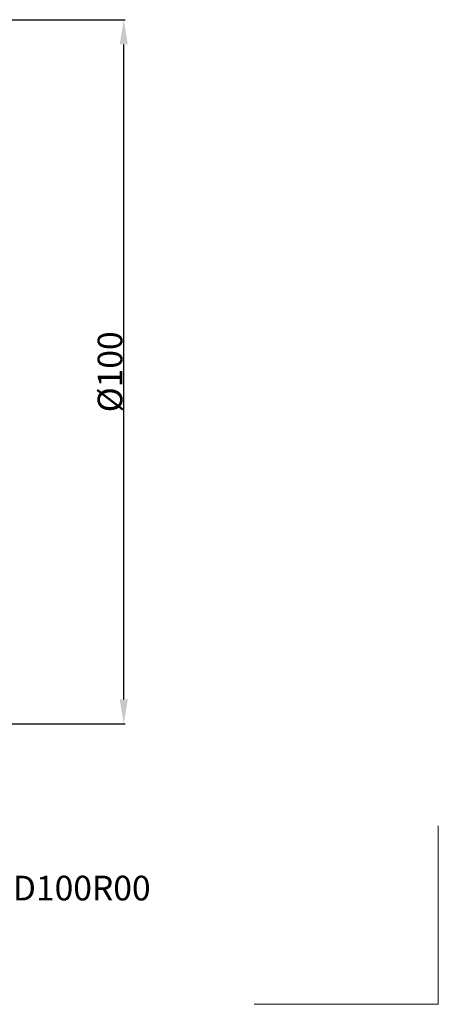
# Model space of a CAD drawing. Extents: x -61 to 116, y -90 to 72.
# Drawn here: x 57 to 116, y -90 to 50 of the extents above; entities that cross this region are included whole.
import ezdxf

# ---------------------------------------------------------------- set-up
doc = ezdxf.new("R2010")
doc.units = 0
doc.header["$LTSCALE"] = 23.1
doc.header["$PDMODE"] = 3
doc.header["$PDSIZE"] = 0.3125
doc.layers.get('Defpoints').update_dxf_attribs({"linetype": 'CONTINUOUS'})
doc.layers.add('2', color=7, linetype='BYBLOCK', lineweight=25)
doc.layers.add('INFTOTAL', color=9, linetype='BYBLOCK', lineweight=18)
doc.layers.add('SK6', color=5, linetype='BYBLOCK')
doc.styles.get("Standard").update_dxf_attribs({"font": 'monos.ttf', "width": 0.8, "height": 3.5})
doc.dimstyles.get("Standard").update_dxf_attribs({"dimtxt": 3.5, "dimasz": 4.57, "dimexe": 0.18, "dimexo": 0.0625, "dimgap": 0.09, "dimtad": 1, "dimdec": 3, "dimdsep": 46, "dimtxsty": 'STANDARD', "dimcen": 0.09, "dimadec": 0, "dimazin": 0, "dimtp": 0.01, "dimtm": 0.01, "dimtfac": 1, "dimtdec": 3, "dimtofl": 0, "dimtmove": 0, "dimatfit": 0, "dimfxl": 1, "dimtolj": 1, "dimarcsym": 0})

# ---------------------------------------------------------------- blocks, each defined once
blk = doc.blocks.new('*D12')
at = {"layer": '2', "color": 0, "lineweight": -2}
for p, q in [((50.06, 50), (71.51, 50)), ((71.33, -46.5), (71.33, 46.5)), ((50.06, -50), (71.51, -50))]:
    blk.add_line(p, q, dxfattribs=at)
at = {"layer": '2', "color": 0}
for points in [[(70.75, 46.5), (71.91, 46.5), (71.33, 50)], [(70.75, -46.5), (71.91, -46.5), (71.33, -50)]]:
    blk.add_solid(points, dxfattribs=at)
at = {"layer": 'Defpoints', "color": 0}
for p in [(50, 50), (71.33, 50), (50, -50)]:
    blk.add_point(p, dxfattribs=at)
at = {"layer": '2', "insert": (69.38, 0), "char_height": 3.5, "attachment_point": 5, "rotation": 90}
blk.add_mtext('\\A1;%%c100', dxfattribs=at)

msp = doc.modelspace()

# ---------------------------------------------------------------- linework, layer by layer
at = {"layer": 'INFTOTAL', "lineweight": 18}
for p, q in [((116.0007, -89.8021), (116.0007, -64.4799)), ((89.8531, -89.8021), (116.0007, -89.8021))]:
    msp.add_line(p, q, dxfattribs=at)

# ---------------------------------------------------------------- texts
at = {"layer": 'SK6', "insert": (61.395, -71.5474), "char_height": 3.5, "width": 41.870586, "attachment_point": 2}
msp.add_mtext('2F6D100R00', dxfattribs=at)

# ---------------------------------------------------------------- dimensions: what is measured, and where the dimension line sits
at = {"layer": '2'}
dim = msp.add_linear_dim(base=(71.329, 50), p1=(50, -50), p2=(50, 50), angle=90, text='%%c<>', dimstyle='STANDARD', override={"dimasz": 3.5, "dimclrt": 256, "dimtofl": 1, "dimtfillclr": 256}, dxfattribs=at)
dim.commit()
dim.dimension.update_dxf_attribs({"geometry": '*D12', "text_midpoint": (71.329, 0), "dimtype": 160})

doc.saveas('drawing.dxf')
